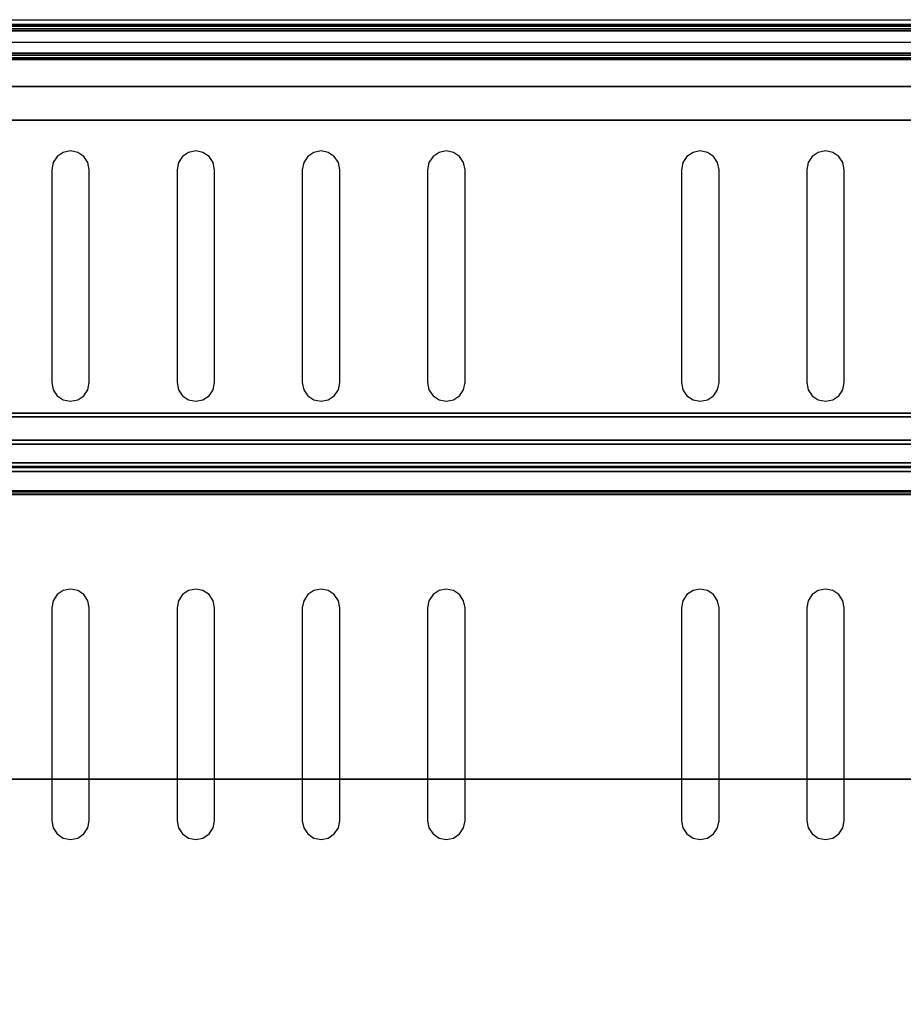
# Model space of a CAD drawing. Units: millimetres. Extents: x 0 to 588, y -364 to 3.
# Drawn here: x 306 to 447, y -157 to 0 of the extents above; entities that cross this region are included whole.
import ezdxf

# ---------------------------------------------------------------- set-up
doc = ezdxf.new("R2010")
doc.units = ezdxf.units.MM
for name, color, linetype in [('200-EquipBlack-3d', 250, 'Continuous'), ('200-EquipGlass-3D', 140, 'Continuous'), ('200-EquipSteel-3d', 9, 'Continuous')]:
    doc.layers.add(name, color=color, linetype=linetype)

msp = doc.modelspace()

# ---------------------------------------------------------------- linework, layer by layer
at = {"layer": '200-EquipBlack-3d'}
for points, invisible_edges in [([(311.08, -22.81, 99.59), (311.08, -59.11, 99.59), (311.73, -60.08, 99.59), (311.73, -21.84, 99.59)], 5), ([(311.08, -22.81, 251.66), (311.08, -59.11, 251.66), (311.73, -60.08, 251.66), (311.73, -21.84, 251.66)], 5), ([(311.73, -21.84, 99.59), (311.73, -60.08, 99.59), (312.7, -60.73, 99.59), (312.7, -21.19, 99.59)], 5), ([(311.73, -21.84, 251.66), (311.73, -60.08, 251.66), (312.7, -60.73, 251.66), (312.7, -21.19, 251.66)], 5), ([(312.7, -21.19, 99.59), (312.7, -60.73, 99.59), (313.85, -60.96, 99.59), (313.85, -20.96, 99.59)], 5), ([(312.7, -21.19, 251.66), (312.7, -60.73, 251.66), (313.85, -60.96, 251.66), (313.85, -20.96, 251.66)], 5), ([(313.85, -20.96, 99.59), (313.85, -60.96, 99.59), (315, -60.73, 99.59), (315, -21.19, 99.59)], 5), ([(313.85, -20.96, 251.66), (313.85, -60.96, 251.66), (315, -60.73, 251.66), (315, -21.19, 251.66)], 5), ([(315, -21.19, 99.59), (315, -60.73, 99.59), (315.97, -60.08, 99.59), (315.97, -21.84, 99.59)], 5), ([(315, -21.19, 251.66), (315, -60.73, 251.66), (315.97, -60.08, 251.66), (315.97, -21.84, 251.66)], 5), ([(315.97, -21.84, 99.59), (315.97, -60.08, 99.59), (316.62, -59.11, 99.59), (316.62, -22.81, 99.59)], 5), ([(315.97, -21.84, 251.66), (315.97, -60.08, 251.66), (316.62, -59.11, 251.66), (316.62, -22.81, 251.66)], 5), ([(331.08, -22.81, 99.59), (331.08, -59.11, 99.59), (331.73, -60.08, 99.59), (331.73, -21.84, 99.59)], 5), ([(331.08, -22.81, 251.66), (331.08, -59.11, 251.66), (331.73, -60.08, 251.66), (331.73, -21.84, 251.66)], 5), ([(331.73, -21.84, 99.59), (331.73, -60.08, 99.59), (332.7, -60.73, 99.59), (332.7, -21.19, 99.59)], 5), ([(331.73, -21.84, 251.66), (331.73, -60.08, 251.66), (332.7, -60.73, 251.66), (332.7, -21.19, 251.66)], 5), ([(332.7, -21.19, 99.59), (332.7, -60.73, 99.59), (333.85, -60.96, 99.59), (333.85, -20.96, 99.59)], 5), ([(332.7, -21.19, 251.66), (332.7, -60.73, 251.66), (333.85, -60.96, 251.66), (333.85, -20.96, 251.66)], 5), ([(333.85, -20.96, 99.59), (333.85, -60.96, 99.59), (335, -60.73, 99.59), (335, -21.19, 99.59)], 5), ([(333.85, -20.96, 251.66), (333.85, -60.96, 251.66), (335, -60.73, 251.66), (335, -21.19, 251.66)], 5), ([(335, -21.19, 99.59), (335, -60.73, 99.59), (335.97, -60.08, 99.59), (335.97, -21.84, 99.59)], 5), ([(335, -21.19, 251.66), (335, -60.73, 251.66), (335.97, -60.08, 251.66), (335.97, -21.84, 251.66)], 5), ([(335.97, -21.84, 99.59), (335.97, -60.08, 99.59), (336.62, -59.11, 99.59), (336.62, -22.81, 99.59)], 5), ([(335.97, -21.84, 251.66), (335.97, -60.08, 251.66), (336.62, -59.11, 251.66), (336.62, -22.81, 251.66)], 5), ([(351.08, -22.81, 99.59), (351.08, -59.11, 99.59), (351.73, -60.08, 99.59), (351.73, -21.84, 99.59)], 5), ([(351.08, -22.81, 251.66), (351.08, -59.11, 251.66), (351.73, -60.08, 251.66), (351.73, -21.84, 251.66)], 5), ([(351.73, -21.84, 99.59), (351.73, -60.08, 99.59), (352.7, -60.73, 99.59), (352.7, -21.19, 99.59)], 5), ([(351.73, -21.84, 251.66), (351.73, -60.08, 251.66), (352.7, -60.73, 251.66), (352.7, -21.19, 251.66)], 5), ([(352.7, -21.19, 99.59), (352.7, -60.73, 99.59), (353.85, -60.96, 99.59), (353.85, -20.96, 99.59)], 5), ([(352.7, -21.19, 251.66), (352.7, -60.73, 251.66), (353.85, -60.96, 251.66), (353.85, -20.96, 251.66)], 5), ([(353.85, -20.96, 99.59), (353.85, -60.96, 99.59), (355, -60.73, 99.59), (355, -21.19, 99.59)], 5), ([(353.85, -20.96, 251.66), (353.85, -60.96, 251.66), (355, -60.73, 251.66), (355, -21.19, 251.66)], 5), ([(355, -21.19, 99.59), (355, -60.73, 99.59), (355.97, -60.08, 99.59), (355.97, -21.84, 99.59)], 5), ([(355, -21.19, 251.66), (355, -60.73, 251.66), (355.97, -60.08, 251.66), (355.97, -21.84, 251.66)], 5), ([(355.97, -21.84, 99.59), (355.97, -60.08, 99.59), (356.62, -59.11, 99.59), (356.62, -22.81, 99.59)], 5), ([(355.97, -21.84, 251.66), (355.97, -60.08, 251.66), (356.62, -59.11, 251.66), (356.62, -22.81, 251.66)], 5), ([(371.08, -22.81, 99.59), (371.08, -59.11, 99.59), (371.73, -60.08, 99.59), (371.73, -21.84, 99.59)], 5), ([(371.08, -22.81, 251.66), (371.08, -59.11, 251.66), (371.73, -60.08, 251.66), (371.73, -21.84, 251.66)], 5), ([(371.73, -21.84, 99.59), (371.73, -60.08, 99.59), (372.7, -60.73, 99.59), (372.7, -21.19, 99.59)], 5), ([(371.73, -21.84, 251.66), (371.73, -60.08, 251.66), (372.7, -60.73, 251.66), (372.7, -21.19, 251.66)], 5), ([(372.7, -21.19, 99.59), (372.7, -60.73, 99.59), (373.85, -60.96, 99.59), (373.85, -20.96, 99.59)], 5), ([(372.7, -21.19, 251.66), (372.7, -60.73, 251.66), (373.85, -60.96, 251.66), (373.85, -20.96, 251.66)], 5), ([(373.85, -20.96, 99.59), (373.85, -60.96, 99.59), (375, -60.73, 99.59), (375, -21.19, 99.59)], 5), ([(373.85, -20.96, 251.66), (373.85, -60.96, 251.66), (375, -60.73, 251.66), (375, -21.19, 251.66)], 5), ([(375, -21.19, 99.59), (375, -60.73, 99.59), (375.97, -60.08, 99.59), (375.97, -21.84, 99.59)], 5), ([(375, -21.19, 251.66), (375, -60.73, 251.66), (375.97, -60.08, 251.66), (375.97, -21.84, 251.66)], 5), ([(375.97, -21.84, 99.59), (375.97, -60.08, 99.59), (376.62, -59.11, 99.59), (376.62, -22.81, 99.59)], 5), ([(375.97, -21.84, 251.66), (375.97, -60.08, 251.66), (376.62, -59.11, 251.66), (376.62, -22.81, 251.66)], 5), ([(411.63, -22.81, 99.59), (411.63, -59.11, 99.59), (412.28, -60.08, 99.59), (412.28, -21.84, 99.59)], 5), ([(411.63, -22.81, 251.66), (411.63, -59.11, 251.66), (412.28, -60.08, 251.66), (412.28, -21.84, 251.66)], 5), ([(412.28, -21.84, 99.59), (412.28, -60.08, 99.59), (413.25, -60.73, 99.59), (413.25, -21.19, 99.59)], 5), ([(412.28, -21.84, 251.66), (412.28, -60.08, 251.66), (413.25, -60.73, 251.66), (413.25, -21.19, 251.66)], 5), ([(413.25, -21.19, 99.59), (413.25, -60.73, 99.59), (414.4, -60.96, 99.59), (414.4, -20.96, 99.59)], 5), ([(413.25, -21.19, 251.66), (413.25, -60.73, 251.66), (414.4, -60.96, 251.66), (414.4, -20.96, 251.66)], 5), ([(414.4, -20.96, 99.59), (414.4, -60.96, 99.59), (415.55, -60.73, 99.59), (415.55, -21.19, 99.59)], 5), ([(414.4, -20.96, 251.66), (414.4, -60.96, 251.66), (415.55, -60.73, 251.66), (415.55, -21.19, 251.66)], 5), ([(415.55, -21.19, 99.59), (415.55, -60.73, 99.59), (416.52, -60.08, 99.59), (416.52, -21.84, 99.59)], 5), ([(415.55, -21.19, 251.66), (415.55, -60.73, 251.66), (416.52, -60.08, 251.66), (416.52, -21.84, 251.66)], 5), ([(416.52, -21.84, 99.59), (416.52, -60.08, 99.59), (417.17, -59.11, 99.59), (417.17, -22.81, 99.59)], 5), ([(416.52, -21.84, 251.66), (416.52, -60.08, 251.66), (417.17, -59.11, 251.66), (417.17, -22.81, 251.66)], 5), ([(431.63, -22.81, 99.59), (431.63, -59.11, 99.59), (432.28, -60.08, 99.59), (432.28, -21.84, 99.59)], 5), ([(431.63, -22.81, 251.66), (431.63, -59.11, 251.66), (432.28, -60.08, 251.66), (432.28, -21.84, 251.66)], 5), ([(432.28, -21.84, 99.59), (432.28, -60.08, 99.59), (433.25, -60.73, 99.59), (433.25, -21.19, 99.59)], 5), ([(432.28, -21.84, 251.66), (432.28, -60.08, 251.66), (433.25, -60.73, 251.66), (433.25, -21.19, 251.66)], 5), ([(433.25, -21.19, 99.59), (433.25, -60.73, 99.59), (434.4, -60.96, 99.59), (434.4, -20.96, 99.59)], 5), ([(433.25, -21.19, 251.66), (433.25, -60.73, 251.66), (434.4, -60.96, 251.66), (434.4, -20.96, 251.66)], 5), ([(434.4, -20.96, 99.59), (434.4, -60.96, 99.59), (435.55, -60.73, 99.59), (435.55, -21.19, 99.59)], 5), ([(434.4, -20.96, 251.66), (434.4, -60.96, 251.66), (435.55, -60.73, 251.66), (435.55, -21.19, 251.66)], 5), ([(435.55, -21.19, 99.59), (435.55, -60.73, 99.59), (436.52, -60.08, 99.59), (436.52, -21.84, 99.59)], 5), ([(435.55, -21.19, 251.66), (435.55, -60.73, 251.66), (436.52, -60.08, 251.66), (436.52, -21.84, 251.66)], 5), ([(436.52, -21.84, 99.59), (436.52, -60.08, 99.59), (437.17, -59.11, 99.59), (437.17, -22.81, 99.59)], 5), ([(436.52, -21.84, 251.66), (436.52, -60.08, 251.66), (437.17, -59.11, 251.66), (437.17, -22.81, 251.66)], 5), ([(310.85, -23.96, 99.59), (310.85, -57.96, 99.59), (311.08, -59.11, 99.59), (311.08, -22.81, 99.59)], 4), ([(310.85, -23.96, 251.66), (310.85, -57.96, 251.66), (311.08, -59.11, 251.66), (311.08, -22.81, 251.66)], 4), ([(316.62, -22.81, 99.59), (316.62, -59.11, 99.59), (316.85, -57.96, 99.59), (316.85, -23.96, 99.59)], 1), ([(316.62, -22.81, 251.66), (316.62, -59.11, 251.66), (316.85, -57.96, 251.66), (316.85, -23.96, 251.66)], 1), ([(330.85, -23.96, 99.59), (330.85, -57.96, 99.59), (331.08, -59.11, 99.59), (331.08, -22.81, 99.59)], 4), ([(330.85, -23.96, 251.66), (330.85, -57.96, 251.66), (331.08, -59.11, 251.66), (331.08, -22.81, 251.66)], 4), ([(336.62, -22.81, 99.59), (336.62, -59.11, 99.59), (336.85, -57.96, 99.59), (336.85, -23.96, 99.59)], 1), ([(336.62, -22.81, 251.66), (336.62, -59.11, 251.66), (336.85, -57.96, 251.66), (336.85, -23.96, 251.66)], 1), ([(350.85, -23.96, 99.59), (350.85, -57.96, 99.59), (351.08, -59.11, 99.59), (351.08, -22.81, 99.59)], 4), ([(350.85, -23.96, 251.66), (350.85, -57.96, 251.66), (351.08, -59.11, 251.66), (351.08, -22.81, 251.66)], 4), ([(356.62, -22.81, 99.59), (356.62, -59.11, 99.59), (356.85, -57.96, 99.59), (356.85, -23.96, 99.59)], 1), ([(356.62, -22.81, 251.66), (356.62, -59.11, 251.66), (356.85, -57.96, 251.66), (356.85, -23.96, 251.66)], 1), ([(370.85, -23.96, 99.59), (370.85, -57.96, 99.59), (371.08, -59.11, 99.59), (371.08, -22.81, 99.59)], 4), ([(370.85, -23.96, 251.66), (370.85, -57.96, 251.66), (371.08, -59.11, 251.66), (371.08, -22.81, 251.66)], 4), ([(376.62, -22.81, 99.59), (376.62, -59.11, 99.59), (376.85, -57.96, 99.59), (376.85, -23.96, 99.59)], 1), ([(376.62, -22.81, 251.66), (376.62, -59.11, 251.66), (376.85, -57.96, 251.66), (376.85, -23.96, 251.66)], 1), ([(411.4, -23.96, 99.59), (411.4, -57.96, 99.59), (411.63, -59.11, 99.59), (411.63, -22.81, 99.59)], 4), ([(411.4, -23.96, 251.66), (411.4, -57.96, 251.66), (411.63, -59.11, 251.66), (411.63, -22.81, 251.66)], 4), ([(417.17, -22.81, 99.59), (417.17, -59.11, 99.59), (417.4, -57.96, 99.59), (417.4, -23.96, 99.59)], 1), ([(417.17, -22.81, 251.66), (417.17, -59.11, 251.66), (417.4, -57.96, 251.66), (417.4, -23.96, 251.66)], 1), ([(431.4, -23.96, 99.59), (431.4, -57.96, 99.59), (431.63, -59.11, 99.59), (431.63, -22.81, 99.59)], 4), ([(431.4, -23.96, 251.66), (431.4, -57.96, 251.66), (431.63, -59.11, 251.66), (431.63, -22.81, 251.66)], 4), ([(437.17, -22.81, 99.59), (437.17, -59.11, 99.59), (437.4, -57.96, 99.59), (437.4, -23.96, 99.59)], 1), ([(437.17, -22.81, 251.66), (437.17, -59.11, 251.66), (437.4, -57.96, 251.66), (437.4, -23.96, 251.66)], 1), ([(311.73, -91.84, 99.59), (311.73, -130.08, 99.59), (312.7, -130.73, 99.59), (312.7, -91.19, 99.59)], 5), ([(311.73, -91.84, 251.66), (311.73, -130.08, 251.66), (312.7, -130.73, 251.66), (312.7, -91.19, 251.66)], 5), ([(312.7, -91.19, 99.59), (312.7, -130.73, 99.59), (313.85, -130.96, 99.59), (313.85, -90.96, 99.59)], 5), ([(312.7, -91.19, 251.66), (312.7, -130.73, 251.66), (313.85, -130.96, 251.66), (313.85, -90.96, 251.66)], 5), ([(313.85, -90.96, 99.59), (313.85, -130.96, 99.59), (315, -130.73, 99.59), (315, -91.19, 99.59)], 5), ([(313.85, -90.96, 251.66), (313.85, -130.96, 251.66), (315, -130.73, 251.66), (315, -91.19, 251.66)], 5), ([(315, -91.19, 99.59), (315, -130.73, 99.59), (315.97, -130.08, 99.59), (315.97, -91.84, 99.59)], 5), ([(315, -91.19, 251.66), (315, -130.73, 251.66), (315.97, -130.08, 251.66), (315.97, -91.84, 251.66)], 5), ([(331.73, -91.84, 99.59), (331.73, -130.08, 99.59), (332.7, -130.73, 99.59), (332.7, -91.19, 99.59)], 5), ([(331.73, -91.84, 251.66), (331.73, -130.08, 251.66), (332.7, -130.73, 251.66), (332.7, -91.19, 251.66)], 5), ([(332.7, -91.19, 99.59), (332.7, -130.73, 99.59), (333.85, -130.96, 99.59), (333.85, -90.96, 99.59)], 5), ([(332.7, -91.19, 251.66), (332.7, -130.73, 251.66), (333.85, -130.96, 251.66), (333.85, -90.96, 251.66)], 5), ([(333.85, -90.96, 99.59), (333.85, -130.96, 99.59), (335, -130.73, 99.59), (335, -91.19, 99.59)], 5), ([(333.85, -90.96, 251.66), (333.85, -130.96, 251.66), (335, -130.73, 251.66), (335, -91.19, 251.66)], 5), ([(335, -91.19, 99.59), (335, -130.73, 99.59), (335.97, -130.08, 99.59), (335.97, -91.84, 99.59)], 5), ([(335, -91.19, 251.66), (335, -130.73, 251.66), (335.97, -130.08, 251.66), (335.97, -91.84, 251.66)], 5), ([(351.73, -91.84, 99.59), (351.73, -130.08, 99.59), (352.7, -130.73, 99.59), (352.7, -91.19, 99.59)], 5), ([(351.73, -91.84, 251.66), (351.73, -130.08, 251.66), (352.7, -130.73, 251.66), (352.7, -91.19, 251.66)], 5), ([(352.7, -91.19, 99.59), (352.7, -130.73, 99.59), (353.85, -130.96, 99.59), (353.85, -90.96, 99.59)], 5), ([(352.7, -91.19, 251.66), (352.7, -130.73, 251.66), (353.85, -130.96, 251.66), (353.85, -90.96, 251.66)], 5), ([(353.85, -90.96, 99.59), (353.85, -130.96, 99.59), (355, -130.73, 99.59), (355, -91.19, 99.59)], 5), ([(353.85, -90.96, 251.66), (353.85, -130.96, 251.66), (355, -130.73, 251.66), (355, -91.19, 251.66)], 5), ([(355, -91.19, 99.59), (355, -130.73, 99.59), (355.97, -130.08, 99.59), (355.97, -91.84, 99.59)], 5), ([(355, -91.19, 251.66), (355, -130.73, 251.66), (355.97, -130.08, 251.66), (355.97, -91.84, 251.66)], 5), ([(371.73, -91.84, 99.59), (371.73, -130.08, 99.59), (372.7, -130.73, 99.59), (372.7, -91.19, 99.59)], 5), ([(371.73, -91.84, 251.66), (371.73, -130.08, 251.66), (372.7, -130.73, 251.66), (372.7, -91.19, 251.66)], 5), ([(372.7, -91.19, 99.59), (372.7, -130.73, 99.59), (373.85, -130.96, 99.59), (373.85, -90.96, 99.59)], 5), ([(372.7, -91.19, 251.66), (372.7, -130.73, 251.66), (373.85, -130.96, 251.66), (373.85, -90.96, 251.66)], 5), ([(373.85, -90.96, 99.59), (373.85, -130.96, 99.59), (375, -130.73, 99.59), (375, -91.19, 99.59)], 5), ([(373.85, -90.96, 251.66), (373.85, -130.96, 251.66), (375, -130.73, 251.66), (375, -91.19, 251.66)], 5), ([(375, -91.19, 99.59), (375, -130.73, 99.59), (375.97, -130.08, 99.59), (375.97, -91.84, 99.59)], 5), ([(375, -91.19, 251.66), (375, -130.73, 251.66), (375.97, -130.08, 251.66), (375.97, -91.84, 251.66)], 5), ([(412.28, -91.84, 99.59), (412.28, -130.08, 99.59), (413.25, -130.73, 99.59), (413.25, -91.19, 99.59)], 5), ([(412.28, -91.84, 251.66), (412.28, -130.08, 251.66), (413.25, -130.73, 251.66), (413.25, -91.19, 251.66)], 5), ([(413.25, -91.19, 99.59), (413.25, -130.73, 99.59), (414.4, -130.96, 99.59), (414.4, -90.96, 99.59)], 5), ([(413.25, -91.19, 251.66), (413.25, -130.73, 251.66), (414.4, -130.96, 251.66), (414.4, -90.96, 251.66)], 5), ([(414.4, -90.96, 99.59), (414.4, -130.96, 99.59), (415.55, -130.73, 99.59), (415.55, -91.19, 99.59)], 5), ([(414.4, -90.96, 251.66), (414.4, -130.96, 251.66), (415.55, -130.73, 251.66), (415.55, -91.19, 251.66)], 5), ([(415.55, -91.19, 99.59), (415.55, -130.73, 99.59), (416.52, -130.08, 99.59), (416.52, -91.84, 99.59)], 5), ([(415.55, -91.19, 251.66), (415.55, -130.73, 251.66), (416.52, -130.08, 251.66), (416.52, -91.84, 251.66)], 5), ([(432.28, -91.84, 99.59), (432.28, -130.08, 99.59), (433.25, -130.73, 99.59), (433.25, -91.19, 99.59)], 5), ([(432.28, -91.84, 251.66), (432.28, -130.08, 251.66), (433.25, -130.73, 251.66), (433.25, -91.19, 251.66)], 5), ([(433.25, -91.19, 99.59), (433.25, -130.73, 99.59), (434.4, -130.96, 99.59), (434.4, -90.96, 99.59)], 5), ([(433.25, -91.19, 251.66), (433.25, -130.73, 251.66), (434.4, -130.96, 251.66), (434.4, -90.96, 251.66)], 5), ([(434.4, -90.96, 99.59), (434.4, -130.96, 99.59), (435.55, -130.73, 99.59), (435.55, -91.19, 99.59)], 5), ([(434.4, -90.96, 251.66), (434.4, -130.96, 251.66), (435.55, -130.73, 251.66), (435.55, -91.19, 251.66)], 5), ([(435.55, -91.19, 99.59), (435.55, -130.73, 99.59), (436.52, -130.08, 99.59), (436.52, -91.84, 99.59)], 5), ([(435.55, -91.19, 251.66), (435.55, -130.73, 251.66), (436.52, -130.08, 251.66), (436.52, -91.84, 251.66)], 5), ([(311.08, -92.81, 99.59), (311.08, -129.11, 99.59), (311.73, -130.08, 99.59), (311.73, -91.84, 99.59)], 5), ([(311.08, -92.81, 251.66), (311.08, -129.11, 251.66), (311.73, -130.08, 251.66), (311.73, -91.84, 251.66)], 5), ([(315.97, -91.84, 99.59), (315.97, -130.08, 99.59), (316.62, -129.11, 99.59), (316.62, -92.81, 99.59)], 5), ([(315.97, -91.84, 251.66), (315.97, -130.08, 251.66), (316.62, -129.11, 251.66), (316.62, -92.81, 251.66)], 5), ([(331.08, -92.81, 99.59), (331.08, -129.11, 99.59), (331.73, -130.08, 99.59), (331.73, -91.84, 99.59)], 5), ([(331.08, -92.81, 251.66), (331.08, -129.11, 251.66), (331.73, -130.08, 251.66), (331.73, -91.84, 251.66)], 5), ([(335.97, -91.84, 99.59), (335.97, -130.08, 99.59), (336.62, -129.11, 99.59), (336.62, -92.81, 99.59)], 5), ([(335.97, -91.84, 251.66), (335.97, -130.08, 251.66), (336.62, -129.11, 251.66), (336.62, -92.81, 251.66)], 5), ([(351.08, -92.81, 99.59), (351.08, -129.11, 99.59), (351.73, -130.08, 99.59), (351.73, -91.84, 99.59)], 5), ([(351.08, -92.81, 251.66), (351.08, -129.11, 251.66), (351.73, -130.08, 251.66), (351.73, -91.84, 251.66)], 5), ([(355.97, -91.84, 99.59), (355.97, -130.08, 99.59), (356.62, -129.11, 99.59), (356.62, -92.81, 99.59)], 5), ([(355.97, -91.84, 251.66), (355.97, -130.08, 251.66), (356.62, -129.11, 251.66), (356.62, -92.81, 251.66)], 5), ([(371.08, -92.81, 99.59), (371.08, -129.11, 99.59), (371.73, -130.08, 99.59), (371.73, -91.84, 99.59)], 5), ([(371.08, -92.81, 251.66), (371.08, -129.11, 251.66), (371.73, -130.08, 251.66), (371.73, -91.84, 251.66)], 5), ([(375.97, -91.84, 99.59), (375.97, -130.08, 99.59), (376.62, -129.11, 99.59), (376.62, -92.81, 99.59)], 5), ([(375.97, -91.84, 251.66), (375.97, -130.08, 251.66), (376.62, -129.11, 251.66), (376.62, -92.81, 251.66)], 5), ([(411.63, -92.81, 99.59), (411.63, -129.11, 99.59), (412.28, -130.08, 99.59), (412.28, -91.84, 99.59)], 5), ([(411.63, -92.81, 251.66), (411.63, -129.11, 251.66), (412.28, -130.08, 251.66), (412.28, -91.84, 251.66)], 5), ([(416.52, -91.84, 99.59), (416.52, -130.08, 99.59), (417.17, -129.11, 99.59), (417.17, -92.81, 99.59)], 5), ([(416.52, -91.84, 251.66), (416.52, -130.08, 251.66), (417.17, -129.11, 251.66), (417.17, -92.81, 251.66)], 5), ([(431.63, -92.81, 99.59), (431.63, -129.11, 99.59), (432.28, -130.08, 99.59), (432.28, -91.84, 99.59)], 5), ([(431.63, -92.81, 251.66), (431.63, -129.11, 251.66), (432.28, -130.08, 251.66), (432.28, -91.84, 251.66)], 5), ([(436.52, -91.84, 99.59), (436.52, -130.08, 99.59), (437.17, -129.11, 99.59), (437.17, -92.81, 99.59)], 5), ([(436.52, -91.84, 251.66), (436.52, -130.08, 251.66), (437.17, -129.11, 251.66), (437.17, -92.81, 251.66)], 5), ([(310.85, -93.96, 99.59), (310.85, -127.96, 99.59), (311.08, -129.11, 99.59), (311.08, -92.81, 99.59)], 4), ([(310.85, -93.96, 251.66), (310.85, -127.96, 251.66), (311.08, -129.11, 251.66), (311.08, -92.81, 251.66)], 4), ([(316.62, -92.81, 99.59), (316.62, -129.11, 99.59), (316.85, -127.96, 99.59), (316.85, -93.96, 99.59)], 1), ([(316.62, -92.81, 251.66), (316.62, -129.11, 251.66), (316.85, -127.96, 251.66), (316.85, -93.96, 251.66)], 1), ([(330.85, -93.96, 99.59), (330.85, -127.96, 99.59), (331.08, -129.11, 99.59), (331.08, -92.81, 99.59)], 4), ([(330.85, -93.96, 251.66), (330.85, -127.96, 251.66), (331.08, -129.11, 251.66), (331.08, -92.81, 251.66)], 4), ([(336.62, -92.81, 99.59), (336.62, -129.11, 99.59), (336.85, -127.96, 99.59), (336.85, -93.96, 99.59)], 1), ([(336.62, -92.81, 251.66), (336.62, -129.11, 251.66), (336.85, -127.96, 251.66), (336.85, -93.96, 251.66)], 1), ([(350.85, -93.96, 99.59), (350.85, -127.96, 99.59), (351.08, -129.11, 99.59), (351.08, -92.81, 99.59)], 4), ([(350.85, -93.96, 251.66), (350.85, -127.96, 251.66), (351.08, -129.11, 251.66), (351.08, -92.81, 251.66)], 4), ([(356.62, -92.81, 99.59), (356.62, -129.11, 99.59), (356.85, -127.96, 99.59), (356.85, -93.96, 99.59)], 1), ([(356.62, -92.81, 251.66), (356.62, -129.11, 251.66), (356.85, -127.96, 251.66), (356.85, -93.96, 251.66)], 1), ([(370.85, -93.96, 99.59), (370.85, -127.96, 99.59), (371.08, -129.11, 99.59), (371.08, -92.81, 99.59)], 4), ([(370.85, -93.96, 251.66), (370.85, -127.96, 251.66), (371.08, -129.11, 251.66), (371.08, -92.81, 251.66)], 4), ([(376.62, -92.81, 99.59), (376.62, -129.11, 99.59), (376.85, -127.96, 99.59), (376.85, -93.96, 99.59)], 1), ([(376.62, -92.81, 251.66), (376.62, -129.11, 251.66), (376.85, -127.96, 251.66), (376.85, -93.96, 251.66)], 1), ([(411.4, -93.96, 99.59), (411.4, -127.96, 99.59), (411.63, -129.11, 99.59), (411.63, -92.81, 99.59)], 4), ([(411.4, -93.96, 251.66), (411.4, -127.96, 251.66), (411.63, -129.11, 251.66), (411.63, -92.81, 251.66)], 4), ([(417.17, -92.81, 99.59), (417.17, -129.11, 99.59), (417.4, -127.96, 99.59), (417.4, -93.96, 99.59)], 1), ([(417.17, -92.81, 251.66), (417.17, -129.11, 251.66), (417.4, -127.96, 251.66), (417.4, -93.96, 251.66)], 1), ([(431.4, -93.96, 99.59), (431.4, -127.96, 99.59), (431.63, -129.11, 99.59), (431.63, -92.81, 99.59)], 4), ([(431.4, -93.96, 251.66), (431.4, -127.96, 251.66), (431.63, -129.11, 251.66), (431.63, -92.81, 251.66)], 4), ([(437.17, -92.81, 99.59), (437.17, -129.11, 99.59), (437.4, -127.96, 99.59), (437.4, -93.96, 99.59)], 1), ([(437.17, -92.81, 251.66), (437.17, -129.11, 251.66), (437.4, -127.96, 251.66), (437.4, -93.96, 251.66)], 1)]:
    msp.add_3dface(points, dxfattribs=dict(at, invisible_edges=invisible_edges))
at = {"layer": '200-EquipGlass-3D'}
for points in [[(0.9, 0, 251.1), (587, 0, 251.1), (587, -71.56, 387.66), (0.9, -71.56, 387.66)], [(587, -3.66, 249.75), (0.9, -3.66, 249.75), (0.9, 0, 251.1), (587, 0, 251.1)], [(0.9, -1.47, 241.5), (587, -1.47, 241.5), (587, -1.47, 87.42), (0.9, -1.47, 87.42)], [(587, -1.47, 87.42), (0.9, -1.47, 87.42), (0.9, -5.37, 87.42), (587, -5.37, 87.42)], [(587, -5.37, 241.5), (0.9, -5.37, 241.5), (0.9, -1.47, 241.5), (587, -1.47, 241.5)], [(0.9, -75.22, 386.3), (587, -75.22, 386.3), (587, -3.66, 249.75), (0.9, -3.66, 249.75)], [(0.9, -5.37, 87.42), (587, -5.37, 87.42), (587, -5.37, 241.5), (0.9, -5.37, 241.5)], [(587, -71.56, 387.66), (0.9, -71.56, 387.66), (0.9, -75.22, 386.3), (587, -75.22, 386.3)], [(44.48, -121.33, 390.13), (542.73, -121.33, 390.13), (542.73, -239.39, 390.13), (44.48, -239.39, 390.13)]]:
    msp.add_3dface(points, dxfattribs=at)
at = {"layer": '200-EquipSteel-3d'}
for points in [[(587, -0.77, 225.55), (0.9, -0.77, 225.55), (0.9, -0.77, 241.2), (587, -0.77, 241.2)], [(587, -1.47, 225.55), (0.9, -1.47, 225.55), (0.9, -0.77, 225.55), (587, -0.77, 225.55)], [(587, -5.67, 241.5), (0.9, -5.67, 241.5), (0.9, -1.47, 241.5), (587, -1.47, 241.5)], [(587, -1.77, 242.2), (0.9, -1.77, 242.2), (0.9, -5.37, 242.2), (587, -5.37, 242.2)], [(0, -5.67, 87.42), (587.9, -5.67, 87.42), (587.9, -5.67, 17.52), (0, -5.67, 17.52)], [(0, -5.67, 17.52), (587.9, -5.67, 17.52), (587.9, -356.05, 17.52), (0, -356.05, 17.52)], [(0, -5.67, 87.42), (587.9, -5.67, 87.42), (587.9, -356.05, 87.42), (0, -356.05, 87.42)], [(587, -6.37, 225.55), (0.9, -6.37, 225.55), (0.9, -5.67, 225.55), (587, -5.67, 225.55)], [(587, -5.67, 225.55), (0.9, -5.67, 225.55), (0.9, -5.67, 241.5), (587, -5.67, 241.5)], [(587, -6.37, 241.2), (0.9, -6.37, 241.2), (0.9, -6.37, 225.55), (587, -6.37, 225.55)], [(0.3, -10.66, 99.49), (587.4, -10.66, 99.49), (587.4, -351.25, 99.49), (0.3, -351.25, 99.49)], [(0.3, -10.66, 251.56), (587.4, -10.66, 251.56), (587.4, -351.25, 251.56), (0.3, -351.25, 251.56)], [(3.59, -16.07, 16.62), (3.59, -16.07, 17.52), (583.89, -16.07, 17.52), (583.89, -16.07, 16.62)], [(583.89, -346.24, 16.62), (583.89, -16.07, 16.62), (3.59, -16.07, 16.62), (3.59, -346.24, 16.62)], [(587, -62.83, 372.5), (0.9, -62.83, 372.5), (0.9, -70.8, 387.72), (587, -70.8, 387.72)], [(587, -63.45, 372.18), (0.9, -63.45, 372.18), (0.9, -62.83, 372.5), (587, -62.83, 372.5)], [(587, -71.56, 387.66), (0.9, -71.56, 387.66), (0.9, -63.45, 372.18), (587, -63.45, 372.18)], [(587, -67.79, 369.9), (0.9, -67.79, 369.9), (0.9, -67.17, 370.23), (587, -67.17, 370.23)], [(587, -67.17, 370.23), (0.9, -67.17, 370.23), (0.9, -75.28, 385.71), (587, -75.28, 385.71)], [(587, -75.77, 385.11), (0.9, -75.77, 385.11), (0.9, -67.79, 369.9), (587, -67.79, 369.9)], [(587, -75.28, 385.71), (0.9, -75.28, 385.71), (0.9, -71.56, 387.66), (587, -71.56, 387.66)], [(587, -72.15, 388.14), (0.9, -72.15, 388.14), (0.9, -75.34, 386.46), (587, -75.34, 386.46)]]:
    msp.add_3dface(points, dxfattribs=at)
for points, invisible_edges in [([(587, -0.77, 241.2), (0.9, -0.77, 241.2), (0.9, -0.78, 241.39), (587, -0.78, 241.39)], 4), ([(587, -0.78, 241.39), (0.9, -0.78, 241.39), (0.9, -0.84, 241.58), (587, -0.84, 241.58)], 5), ([(587, -0.84, 241.58), (0.9, -0.84, 241.58), (0.9, -0.93, 241.75), (587, -0.93, 241.75)], 5), ([(587, -0.93, 241.75), (0.9, -0.93, 241.75), (0.9, -1.06, 241.9), (587, -1.06, 241.9)], 1), ([(587, -1.06, 241.9), (0.9, -1.06, 241.9), (0.9, -1.21, 242.03), (587, -1.21, 242.03)], 4), ([(587, -1.21, 242.03), (0.9, -1.21, 242.03), (0.9, -1.38, 242.12), (587, -1.38, 242.12)], 5), ([(587, -1.38, 242.12), (0.9, -1.38, 242.12), (0.9, -1.57, 242.18), (587, -1.57, 242.18)], 5), ([(587, -1.57, 242.18), (0.9, -1.57, 242.18), (0.9, -1.77, 242.2), (587, -1.77, 242.2)], 1), ([(587, -5.37, 242.2), (0.9, -5.37, 242.2), (0.9, -5.56, 242.18), (587, -5.56, 242.18)], 4), ([(587, -5.56, 242.18), (0.9, -5.56, 242.18), (0.9, -5.75, 242.12), (587, -5.75, 242.12)], 5), ([(587, -5.75, 242.12), (0.9, -5.75, 242.12), (0.9, -5.92, 242.03), (587, -5.92, 242.03)], 5), ([(587, -5.92, 242.03), (0.9, -5.92, 242.03), (0.9, -6.08, 241.9), (587, -6.08, 241.9)], 1), ([(587, -6.08, 241.9), (0.9, -6.08, 241.9), (0.9, -6.2, 241.75), (587, -6.2, 241.75)], 4), ([(587, -6.2, 241.75), (0.9, -6.2, 241.75), (0.9, -6.29, 241.58), (587, -6.29, 241.58)], 5), ([(587, -6.29, 241.58), (0.9, -6.29, 241.58), (0.9, -6.35, 241.39), (587, -6.35, 241.39)], 5), ([(587, -6.35, 241.39), (0.9, -6.35, 241.39), (0.9, -6.37, 241.2), (587, -6.37, 241.2)], 1), ([(0.3, -10.66, 99.49), (0.3, -10.66, 87.42), (587.4, -10.66, 87.42), (587.4, -10.66, 99.49)], 5), ([(0.3, -10.66, 251.56), (0.3, -10.66, 239.49), (587.4, -10.66, 239.49), (587.4, -10.66, 251.56)], 5), ([(587, -70.8, 387.72), (0.9, -70.8, 387.72), (0.9, -70.91, 387.88), (587, -70.91, 387.88)], 4), ([(587, -70.91, 387.88), (0.9, -70.91, 387.88), (0.9, -71.05, 388.02), (587, -71.05, 388.02)], 5), ([(587, -71.05, 388.02), (0.9, -71.05, 388.02), (0.9, -71.21, 388.13), (587, -71.21, 388.13)], 5), ([(587, -71.21, 388.13), (0.9, -71.21, 388.13), (0.9, -71.39, 388.21), (587, -71.39, 388.21)], 1), ([(587, -71.39, 388.21), (0.9, -71.39, 388.21), (0.9, -71.58, 388.25), (587, -71.58, 388.25)], 4), ([(587, -71.58, 388.25), (0.9, -71.58, 388.25), (0.9, -71.78, 388.25), (587, -71.78, 388.25)], 5), ([(587, -71.78, 388.25), (0.9, -71.78, 388.25), (0.9, -71.97, 388.21), (587, -71.97, 388.21)], 5), ([(587, -71.97, 388.21), (0.9, -71.97, 388.21), (0.9, -72.15, 388.14), (587, -72.15, 388.14)], 1), ([(587.4, -75.4, 390.13), (542.73, -121.33, 390.13), (44.48, -121.33, 390.13), (0.3, -75.4, 390.13)], 5), ([(587, -75.34, 386.46), (0.9, -75.34, 386.46), (0.9, -75.51, 386.36), (587, -75.51, 386.36)], 4), ([(587, -75.51, 386.36), (0.9, -75.51, 386.36), (0.9, -75.65, 386.22), (587, -75.65, 386.22)], 5), ([(587, -75.65, 386.22), (0.9, -75.65, 386.22), (0.9, -75.76, 386.06), (587, -75.76, 386.06)], 5), ([(587, -75.76, 386.06), (0.9, -75.76, 386.06), (0.9, -75.83, 385.88), (587, -75.83, 385.88)], 1), ([(587, -75.84, 385.3), (0.9, -75.84, 385.3), (0.9, -75.77, 385.11), (587, -75.77, 385.11)], 1), ([(587, -75.83, 385.88), (0.9, -75.83, 385.88), (0.9, -75.87, 385.68), (587, -75.87, 385.68)], 4), ([(587, -75.88, 385.49), (0.9, -75.88, 385.49), (0.9, -75.84, 385.3), (587, -75.84, 385.3)], 5), ([(587, -75.87, 385.68), (0.9, -75.87, 385.68), (0.9, -75.88, 385.49), (587, -75.88, 385.49)], 5)]:
    msp.add_3dface(points, dxfattribs=dict(at, invisible_edges=invisible_edges))

doc.saveas('drawing.dxf')
